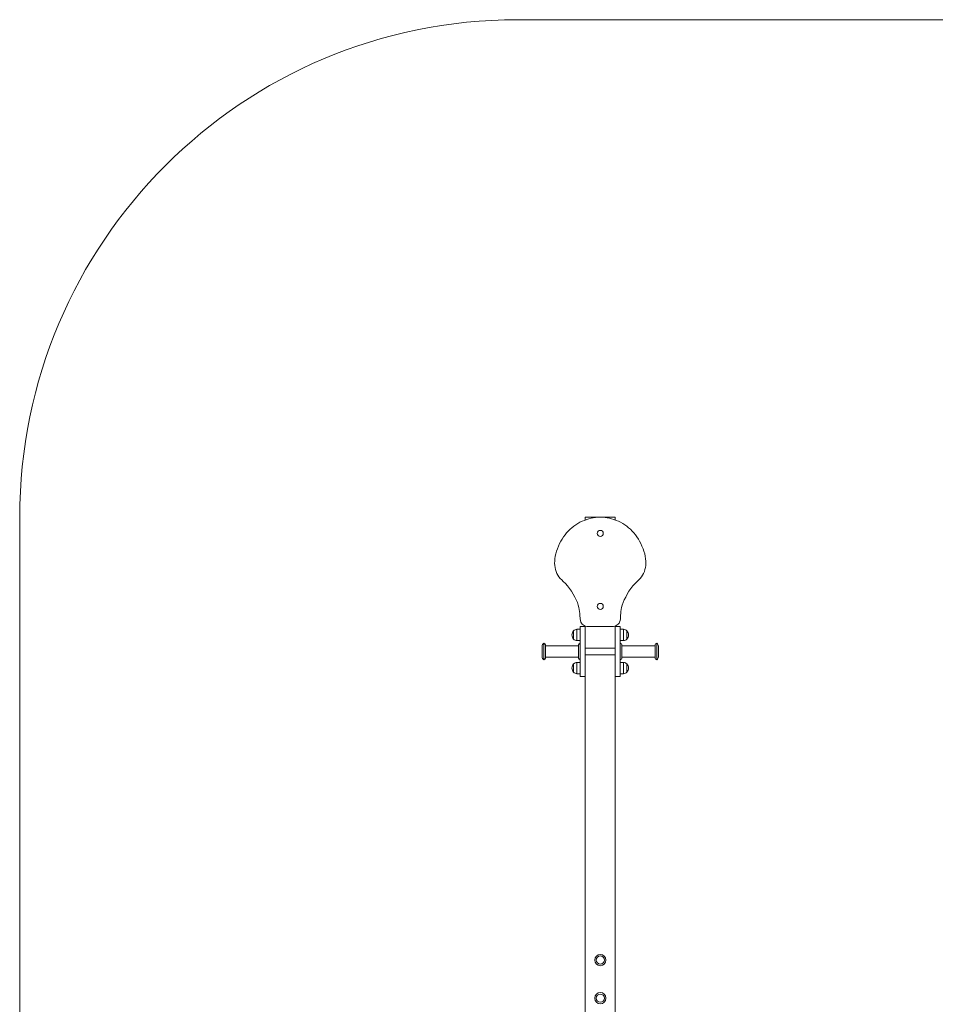
# Model space of a CAD drawing. Units: millimetres. Extents: x -1103 to 4417, y -3028 to 2972.
# Drawn here: x -1103 to 1657, y 3 to 2972 of the extents above; entities that cross this region are included whole.
import ezdxf

# ---------------------------------------------------------------- set-up
doc = ezdxf.new("R2010")
doc.units = ezdxf.units.MM
doc.header["$MEASUREMENT"] = 0

msp = doc.modelspace()

# ---------------------------------------------------------------- linework, layer by layer
at = {"color": 0, "linetype": 'Continuous', "lineweight": 0}
for p, q in [((897.4, 2971.8), (397.4, 2971.8)), ((2417.4, 2971.8), (897.4, 2971.8)), ((-1102.6, 1471.8), (-1102.6, -1528.2)), ((579.7, 1452.8), (586.1, 1456.4)), ((586.1, 1456.4), (592.8, 1459.6)), ((592.8, 1459.6), (599.6, 1462.4)), ((599.6, 1462.4), (606.5, 1464.9)), ((602.4, 1471.8), (602.4, 1463.4)), ((692.4, 1471.8), (602.4, 1471.8)), ((606.5, 1464.9), (613.3, 1467)), ((613.3, 1467), (619.9, 1468.7)), ((619.9, 1468.7), (626.3, 1470)), ((626.3, 1470), (632.6, 1470.9)), ((632.6, 1470.9), (638.8, 1471.5)), ((638.8, 1471.5), (644.7, 1471.8)), ((644.7, 1471.8), (647.4, 1471.8)), ((647.4, 1471.8), (650.1, 1471.8)), ((650.1, 1471.8), (655.9, 1471.5)), ((655.9, 1471.5), (662.1, 1470.9)), ((662.1, 1470.9), (668.4, 1470)), ((668.4, 1470), (674.9, 1468.7)), ((674.9, 1468.7), (681.4, 1467)), ((681.4, 1467), (688.2, 1464.9)), ((688.2, 1464.9), (695.1, 1462.4)), ((692.4, 1463.4), (692.4, 1471.8)), ((695.1, 1462.4), (702, 1459.6)), ((702, 1459.6), (708.6, 1456.4)), ((708.6, 1456.4), (715.1, 1452.8)), ((546, 1424.7), (551, 1430.2)), ((551, 1430.2), (556.3, 1435.4)), ((556.3, 1435.4), (561.7, 1440.2)), ((561.7, 1440.2), (567.5, 1444.8)), ((567.5, 1444.8), (573.5, 1449)), ((573.5, 1449), (579.7, 1452.8)), ((715.1, 1452.8), (721.3, 1449)), ((721.3, 1449), (727.2, 1444.8)), ((727.2, 1444.8), (733, 1440.2)), ((733, 1440.2), (738.5, 1435.4)), ((738.5, 1435.4), (743.7, 1430.2)), ((743.7, 1430.2), (748.7, 1424.7)), ((524.9, 1392.2), (528.6, 1399.3)), ((528.6, 1399.3), (532.6, 1406.1)), ((532.6, 1406.1), (536.8, 1412.6)), ((536.8, 1412.6), (541.3, 1418.8)), ((541.3, 1418.8), (546, 1424.7)), ((748.7, 1424.7), (753.5, 1418.8)), ((753.5, 1418.8), (757.9, 1412.6)), ((757.9, 1412.6), (762.2, 1406.1)), ((762.2, 1406.1), (766.1, 1399.3)), ((766.1, 1399.3), (769.8, 1392.2)), ((513.5, 1361.3), (515.7, 1369)), ((515.7, 1369), (518.4, 1376.9)), ((518.4, 1376.9), (521.5, 1384.7)), ((521.5, 1384.7), (524.9, 1392.2)), ((769.8, 1392.2), (773.2, 1384.7)), ((773.2, 1384.7), (776.3, 1376.9)), ((776.3, 1376.9), (779.1, 1369)), ((779.1, 1369), (781.3, 1361.3)), ((509.9, 1332.8), (510, 1339.6)), ((510, 1339.6), (510.6, 1346.6)), ((510.6, 1346.6), (511.8, 1353.9)), ((511.8, 1353.9), (513.5, 1361.3)), ((781.3, 1361.3), (782.9, 1353.9)), ((782.9, 1353.9), (784.1, 1346.6)), ((784.1, 1346.6), (784.7, 1339.6)), ((784.7, 1339.6), (784.9, 1332.8)), ((510.2, 1326.2), (509.9, 1332.8)), ((511.1, 1319.9), (510.2, 1326.2)), ((512.5, 1313.8), (511.1, 1319.9)), ((514.4, 1307.9), (512.5, 1313.8)), ((516.8, 1302.4), (514.4, 1307.9)), ((780.3, 1307.9), (777.9, 1302.4)), ((782.2, 1313.8), (780.3, 1307.9)), ((783.6, 1319.9), (782.2, 1313.8)), ((784.5, 1326.2), (783.6, 1319.9)), ((784.9, 1332.8), (784.5, 1326.2)), ((519.7, 1297), (516.8, 1302.4)), ((523, 1292), (519.7, 1297)), ((526.9, 1287.2), (523, 1292)), ((531.2, 1282.7), (526.9, 1287.2)), ((536, 1278.5), (531.2, 1282.7)), ((542.6, 1272), (536, 1278.5)), ((758.7, 1278.5), (752.2, 1272)), ((763.5, 1282.7), (758.7, 1278.5)), ((767.8, 1287.2), (763.5, 1282.7)), ((771.7, 1292), (767.8, 1287.2)), ((775.1, 1297), (771.7, 1292)), ((777.9, 1302.4), (775.1, 1297)), ((548.9, 1264.7), (542.6, 1272)), ((555, 1256.8), (548.9, 1264.7)), ((560.7, 1248.4), (555, 1256.8)), ((566, 1239.8), (560.7, 1248.4)), ((734, 1248.4), (728.8, 1239.8)), ((739.8, 1256.8), (734, 1248.4)), ((745.8, 1264.7), (739.8, 1256.8)), ((752.2, 1272), (745.8, 1264.7)), ((570.7, 1231.2), (566, 1239.8)), ((574.9, 1222.7), (570.7, 1231.2)), ((578.4, 1214.6), (574.9, 1222.7)), ((719.8, 1222.7), (716.4, 1214.6)), ((724, 1231.2), (719.8, 1222.7)), ((728.8, 1239.8), (724, 1231.2)), ((581, 1207), (578.4, 1214.6)), ((583, 1200.1), (581, 1207)), ((584.3, 1193.7), (583, 1200.1)), ((585.2, 1187.6), (584.3, 1193.7)), ((585.7, 1181.9), (585.2, 1187.6)), ((709.5, 1187.6), (709, 1181.9)), ((710.4, 1193.7), (709.5, 1187.6)), ((711.7, 1200.1), (710.4, 1193.7)), ((713.7, 1207), (711.7, 1200.1)), ((716.4, 1214.6), (713.7, 1207)), ((586.1, 1176.3), (585.7, 1181.9)), ((586.7, 1165.3), (586.1, 1176.3)), ((587.4, 1160.2), (586.7, 1165.3)), ((588.8, 1155.9), (587.4, 1160.2)), ((707.3, 1160.2), (705.9, 1155.9)), ((708, 1165.3), (707.3, 1160.2)), ((708.7, 1176.3), (708, 1165.3)), ((709, 1181.9), (708.7, 1176.3)), ((567, 1104.5), (567, 1129.5)), ((567, 1104.5), (567, 1129.5)), ((567, 1129.5), (567, 1104.5)), ((577, 1100), (577, 1134)), ((577, 1100), (577, 1134)), ((587, 1134), (577, 1134)), ((587, 1142.2), (602, 1142.2)), ((587, 1142.1), (587, 1142.2)), ((587, 1142.1), (587, 1142.1)), ((587, 1142.1), (587, 1142.1)), ((587, 1142), (587, 1142.1)), ((587, 1142), (587, 1142)), ((587, 1141.9), (587, 1142)), ((587, 1141.8), (587, 1141.9)), ((587, 1141.7), (587, 1141.8)), ((587, 1141.6), (587, 1141.7)), ((587, 1141.5), (587, 1141.6)), ((587, 1141.3), (587, 1141.5)), ((587, 1141.2), (587, 1141.3)), ((587, 1141), (587, 1141.2)), ((587, 1140.8), (587, 1141)), ((587, 1140.7), (587, 1140.8)), ((587, 1140.5), (587, 1140.7)), ((587, 1140.3), (587, 1140.5)), ((587, 1140), (587, 1140.3)), ((587, 1139.8), (587, 1140)), ((587, 1139.6), (587, 1139.8)), ((587, 1139.3), (587, 1139.6)), ((587, 1139.1), (587, 1139.3)), ((587, 1138.8), (587, 1139.1)), ((587, 1138.5), (587, 1138.8)), ((587, 1138.2), (587, 1138.5)), ((587, 1137.9), (587, 1138.2)), ((587, 1137.6), (587, 1137.9)), ((587, 1137.3), (587, 1137.6)), ((587, 1137), (587, 1137.3)), ((587, 1136.6), (587, 1137)), ((587, 1135.9), (587, 1136.6)), ((587, 1135.1), (587, 1135.9)), ((587, 1134.3), (587, 1135.1)), ((587, 1133.5), (587, 1134.3)), ((587, 1132.6), (587, 1133.5)), ((587, 1131.7), (587, 1132.6)), ((587, 1130.8), (587, 1131.7)), ((587, 1129.8), (587, 1130.8)), ((587, 1128.8), (587, 1129.8)), ((587, 1127.7), (587, 1128.8)), ((590.7, 1152.2), (588.8, 1155.9)), ((593.1, 1149.3), (590.7, 1152.2)), ((596, 1146.9), (593.1, 1149.3)), ((599.3, 1145), (596, 1146.9)), ((602.9, 1143.6), (599.3, 1145)), ((602, 1142.1), (602, 1142.2)), ((602, 1142.1), (602, 1142.1)), ((602, 1142.1), (602, 1142.1)), ((602, 1142), (602, 1142.1)), ((602, 1142), (602, 1142)), ((602, 1141.9), (602, 1142)), ((602, 1141.8), (602, 1141.9)), ((602, 1141.7), (602, 1141.8)), ((602, 1141.6), (602, 1141.7)), ((602, 1141.5), (602, 1141.6)), ((602, 1141.3), (602, 1141.5)), ((602, 1141.2), (602, 1141.3)), ((602, 1141), (602, 1141.2)), ((602, 1140.8), (602, 1141)), ((602, 1140.7), (602, 1140.8)), ((602, 1140.5), (602, 1140.7)), ((602, 1140.3), (602, 1140.5)), ((602, 1140), (602, 1140.3)), ((602, 1139.8), (602, 1140)), ((602, 1139.6), (602, 1139.8)), ((602, 1139.3), (602, 1139.6)), ((602, 1139.1), (602, 1139.3)), ((602, 1138.8), (602, 1139.1)), ((602, 1138.5), (602, 1138.8)), ((602, 1138.2), (602, 1138.5)), ((602, 1137.9), (602, 1138.2)), ((602, 1137.6), (602, 1137.9)), ((602, 1137.3), (602, 1137.6)), ((602, 1137), (602, 1137.3)), ((602, 1136.6), (602, 1137)), ((602, 1135.9), (602, 1136.6)), ((602, 1135.1), (602, 1135.9)), ((602, 1134.3), (602, 1135.1)), ((602, 1133.5), (602, 1134.3)), ((602, 1132.6), (602, 1133.5)), ((602, 1131.7), (602, 1132.6)), ((602, 1130.8), (602, 1131.7)), ((602, 1129.8), (602, 1130.8)), ((602, 1128.8), (602, 1129.8)), ((602, 1127.7), (602, 1128.8)), ((602.4, 1143.8), (602.4, 1077)), ((606.9, 1142.5), (602.9, 1143.6)), ((647.4, 1142.5), (606.9, 1142.5)), ((647.4, 1142.5), (647.4, 1142.5)), ((687.8, 1142.5), (647.4, 1142.5)), ((691.8, 1143.6), (687.8, 1142.5)), ((695.5, 1145), (691.8, 1143.6)), ((692.4, 1077), (692.4, 1143.8)), ((707.7, 1142.2), (692.7, 1142.2)), ((692.7, 1142.1), (692.7, 1142.2)), ((692.7, 1142.1), (692.7, 1142.1)), ((692.7, 1142.1), (692.7, 1142.1)), ((692.7, 1142), (692.7, 1142.1)), ((692.7, 1142), (692.7, 1142)), ((692.7, 1141.9), (692.7, 1142)), ((692.7, 1141.8), (692.7, 1141.9)), ((692.7, 1141.7), (692.7, 1141.8)), ((692.7, 1141.6), (692.7, 1141.7)), ((692.7, 1141.5), (692.7, 1141.6)), ((692.7, 1141.3), (692.7, 1141.5)), ((692.7, 1141.2), (692.7, 1141.3)), ((692.7, 1141), (692.7, 1141.2)), ((692.7, 1140.8), (692.7, 1141)), ((692.7, 1140.7), (692.7, 1140.8)), ((692.7, 1140.5), (692.7, 1140.7)), ((692.7, 1140.3), (692.7, 1140.5)), ((692.7, 1140), (692.7, 1140.3)), ((692.7, 1139.8), (692.7, 1140)), ((692.7, 1139.6), (692.7, 1139.8)), ((692.7, 1139.3), (692.7, 1139.6)), ((692.7, 1139.1), (692.7, 1139.3)), ((692.7, 1138.8), (692.7, 1139.1)), ((692.7, 1138.5), (692.7, 1138.8)), ((692.7, 1138.2), (692.7, 1138.5)), ((692.7, 1137.9), (692.7, 1138.2)), ((692.7, 1137.6), (692.7, 1137.9)), ((692.7, 1137.3), (692.7, 1137.6)), ((692.7, 1137), (692.7, 1137.3)), ((692.7, 1136.6), (692.7, 1137)), ((692.7, 1135.9), (692.7, 1136.6)), ((692.7, 1135.1), (692.7, 1135.9)), ((692.7, 1134.3), (692.7, 1135.1)), ((692.7, 1133.5), (692.7, 1134.3)), ((692.7, 1132.6), (692.7, 1133.5)), ((692.7, 1131.7), (692.7, 1132.6)), ((692.7, 1130.8), (692.7, 1131.7)), ((692.7, 1129.8), (692.7, 1130.8)), ((692.7, 1128.8), (692.7, 1129.8)), ((692.7, 1127.7), (692.7, 1128.8)), ((698.7, 1146.9), (695.5, 1145)), ((701.6, 1149.3), (698.7, 1146.9)), ((704, 1152.2), (701.6, 1149.3)), ((705.9, 1155.9), (704, 1152.2)), ((707.7, 1142.1), (707.7, 1142.2)), ((707.7, 1142.1), (707.7, 1142.1)), ((707.7, 1142.1), (707.7, 1142.1)), ((707.7, 1142), (707.7, 1142.1)), ((707.7, 1142), (707.7, 1142)), ((707.7, 1141.9), (707.7, 1142)), ((707.7, 1141.8), (707.7, 1141.9)), ((707.7, 1141.7), (707.7, 1141.8)), ((707.7, 1141.6), (707.7, 1141.7)), ((707.7, 1141.5), (707.7, 1141.6)), ((707.7, 1141.3), (707.7, 1141.5)), ((707.7, 1141.2), (707.7, 1141.3)), ((707.7, 1141), (707.7, 1141.2)), ((707.7, 1140.8), (707.7, 1141)), ((707.7, 1140.7), (707.7, 1140.8)), ((707.7, 1140.5), (707.7, 1140.7)), ((707.7, 1140.3), (707.7, 1140.5)), ((707.7, 1140), (707.7, 1140.3)), ((707.7, 1139.8), (707.7, 1140)), ((707.7, 1139.6), (707.7, 1139.8)), ((707.7, 1139.3), (707.7, 1139.6)), ((707.7, 1139.1), (707.7, 1139.3)), ((707.7, 1138.8), (707.7, 1139.1)), ((707.7, 1138.5), (707.7, 1138.8)), ((707.7, 1138.2), (707.7, 1138.5)), ((707.7, 1137.9), (707.7, 1138.2)), ((707.7, 1137.6), (707.7, 1137.9)), ((707.7, 1137.3), (707.7, 1137.6)), ((707.7, 1137), (707.7, 1137.3)), ((707.7, 1136.6), (707.7, 1137)), ((707.7, 1135.9), (707.7, 1136.6)), ((707.7, 1135.1), (707.7, 1135.9)), ((707.7, 1134.3), (707.7, 1135.1)), ((707.7, 1133.5), (707.7, 1134.3)), ((707.7, 1134), (717.7, 1134)), ((707.7, 1132.6), (707.7, 1133.5)), ((707.7, 1131.7), (707.7, 1132.6)), ((707.7, 1130.8), (707.7, 1131.7)), ((707.7, 1129.8), (707.7, 1130.8)), ((707.7, 1128.8), (707.7, 1129.8)), ((707.7, 1127.7), (707.7, 1128.8)), ((717.7, 1134), (717.7, 1100)), ((717.7, 1134), (717.7, 1100)), ((727.7, 1129.5), (727.7, 1104.5)), ((727.7, 1129.5), (727.7, 1104.5)), ((727.7, 1104.5), (727.7, 1129.5)), ((587, 1100), (577, 1100)), ((587, 1126.6), (587, 1127.7)), ((587, 1125.5), (587, 1126.6)), ((587, 1124.4), (587, 1125.5)), ((587, 1123.2), (587, 1124.4)), ((587, 1122), (587, 1123.2)), ((587, 1120.7), (587, 1122)), ((587, 1119.4), (587, 1120.7)), ((587, 1118.1), (587, 1119.4)), ((587, 1116.8), (587, 1118.1)), ((587, 1115.4), (587, 1116.8)), ((587, 1114), (587, 1115.4)), ((587, 1112.6), (587, 1114)), ((587, 1111.2), (587, 1112.6)), ((587, 1109.7), (587, 1111.2)), ((587, 1108.2), (587, 1109.7)), ((587, 1106.7), (587, 1108.2)), ((587, 1105.1), (587, 1106.7)), ((587, 1103.5), (587, 1105.1)), ((587, 1101.9), (587, 1103.5)), ((587, 1100.3), (587, 1101.9)), ((587, 1098.7), (587, 1100.3)), ((587, 1097), (587, 1098.7)), ((602, 1126.6), (602, 1127.7)), ((602, 1125.5), (602, 1126.6)), ((602, 1124.4), (602, 1125.5)), ((602, 1123.2), (602, 1124.4)), ((602, 1122), (602, 1123.2)), ((602, 1120.7), (602, 1122)), ((602, 1119.4), (602, 1120.7)), ((602, 1118.1), (602, 1119.4)), ((602, 1116.8), (602, 1118.1)), ((602, 1115.4), (602, 1116.8)), ((602, 1114), (602, 1115.4)), ((602, 1112.6), (602, 1114)), ((602, 1111.2), (602, 1112.6)), ((602, 1109.7), (602, 1111.2)), ((602, 1108.2), (602, 1109.7)), ((602, 1106.7), (602, 1108.2)), ((602, 1105.1), (602, 1106.7)), ((602, 1103.5), (602, 1105.1)), ((602, 1101.9), (602, 1103.5)), ((602, 1100.3), (602, 1101.9)), ((602, 1098.7), (602, 1100.3)), ((602, 1097), (602, 1098.7)), ((692.7, 1126.6), (692.7, 1127.7)), ((692.7, 1125.5), (692.7, 1126.6)), ((692.7, 1124.4), (692.7, 1125.5)), ((692.7, 1123.2), (692.7, 1124.4)), ((692.7, 1122), (692.7, 1123.2)), ((692.7, 1120.7), (692.7, 1122)), ((692.7, 1119.4), (692.7, 1120.7)), ((692.7, 1118.1), (692.7, 1119.4)), ((692.7, 1116.8), (692.7, 1118.1)), ((692.7, 1115.4), (692.7, 1116.8)), ((692.7, 1114), (692.7, 1115.4)), ((692.7, 1112.6), (692.7, 1114)), ((692.7, 1111.2), (692.7, 1112.6)), ((692.7, 1109.7), (692.7, 1111.2)), ((692.7, 1108.2), (692.7, 1109.7)), ((692.7, 1106.7), (692.7, 1108.2)), ((692.7, 1105.1), (692.7, 1106.7)), ((692.7, 1103.5), (692.7, 1105.1)), ((692.7, 1101.9), (692.7, 1103.5)), ((692.7, 1100.3), (692.7, 1101.9)), ((692.7, 1098.7), (692.7, 1100.3)), ((692.7, 1097), (692.7, 1098.7)), ((707.7, 1126.6), (707.7, 1127.7)), ((707.7, 1125.5), (707.7, 1126.6)), ((707.7, 1124.4), (707.7, 1125.5)), ((707.7, 1123.2), (707.7, 1124.4)), ((707.7, 1122), (707.7, 1123.2)), ((707.7, 1120.7), (707.7, 1122)), ((707.7, 1119.4), (707.7, 1120.7)), ((707.7, 1118.1), (707.7, 1119.4)), ((707.7, 1116.8), (707.7, 1118.1)), ((707.7, 1115.4), (707.7, 1116.8)), ((707.7, 1114), (707.7, 1115.4)), ((707.7, 1112.6), (707.7, 1114)), ((707.7, 1111.2), (707.7, 1112.6)), ((707.7, 1109.7), (707.7, 1111.2)), ((707.7, 1108.2), (707.7, 1109.7)), ((707.7, 1106.7), (707.7, 1108.2)), ((707.7, 1105.1), (707.7, 1106.7)), ((707.7, 1103.5), (707.7, 1105.1)), ((707.7, 1101.9), (707.7, 1103.5)), ((707.7, 1100.3), (707.7, 1101.9)), ((707.7, 1098.7), (707.7, 1100.3)), ((707.7, 1100), (717.7, 1100)), ((707.7, 1097), (707.7, 1098.7)), ((472, 1083.3), (472, 1050.7)), ((477, 1092), (477, 1067)), ((482, 1067), (482, 1087)), ((482, 1084.5), (582, 1084.5)), ((582, 1087), (582, 1067)), ((587, 1095.3), (587, 1097)), ((587, 1093.6), (587, 1095.3)), ((587, 1091.9), (587, 1093.6)), ((587, 1090.1), (587, 1091.9)), ((587, 1089.3), (587, 1090.1)), ((587, 1088.4), (587, 1089.3)), ((587, 1087.5), (587, 1088.4)), ((587, 1086.6), (587, 1087.5)), ((587, 1085.7), (587, 1086.6)), ((587, 1084.8), (587, 1085.7)), ((587, 1083.9), (587, 1084.8)), ((587, 1083), (587, 1083.9)), ((587, 1082.1), (587, 1083)), ((587, 1081.2), (587, 1082.1)), ((587, 1080.2), (587, 1081.2)), ((587, 1079.3), (587, 1080.2)), ((587, 1078.4), (587, 1079.3)), ((587, 1077.5), (587, 1078.4)), ((587, 1076.5), (587, 1077.5)), ((587, 1075.6), (587, 1076.5)), ((587, 1074.6), (587, 1075.6)), ((587, 1073.7), (587, 1074.6)), ((587, 1072.7), (587, 1073.7)), ((587, 1071.8), (587, 1072.7)), ((587, 1070.8), (587, 1071.8)), ((587, 1069.9), (587, 1070.8)), ((587, 1068.9), (587, 1069.9)), ((587, 1068), (587, 1068.9)), ((602, 1095.3), (602, 1097)), ((602, 1093.6), (602, 1095.3)), ((602, 1091.9), (602, 1093.6)), ((602, 1090.1), (602, 1091.9)), ((602, 1089.3), (602, 1090.1)), ((602, 1088.4), (602, 1089.3)), ((602, 1087.5), (602, 1088.4)), ((602, 1086.6), (602, 1087.5)), ((602, 1085.7), (602, 1086.6)), ((602, 1084.8), (602, 1085.7)), ((602, 1083.9), (602, 1084.8)), ((602, 1083), (602, 1083.9)), ((602, 1082.1), (602, 1083)), ((602, 1081.2), (602, 1082.1)), ((602, 1080.2), (602, 1081.2)), ((602, 1079.3), (602, 1080.2)), ((602, 1078.4), (602, 1079.3)), ((602, 1077.5), (602, 1078.4)), ((602, 1076.5), (602, 1077.5)), ((692.7, 1077), (602, 1077)), ((602, 1075.6), (602, 1076.5)), ((602, 1074.6), (602, 1075.6)), ((602, 1073.7), (602, 1074.6)), ((602, 1072.7), (602, 1073.7)), ((602, 1071.8), (602, 1072.7)), ((602, 1070.8), (602, 1071.8)), ((602, 1069.9), (602, 1070.8)), ((602, 1068.9), (602, 1069.9)), ((602, 1068), (602, 1068.9)), ((692.7, 1095.3), (692.7, 1097)), ((692.7, 1093.6), (692.7, 1095.3)), ((692.7, 1091.9), (692.7, 1093.6)), ((692.7, 1090.1), (692.7, 1091.9)), ((692.7, 1089.3), (692.7, 1090.1)), ((692.7, 1088.4), (692.7, 1089.3)), ((692.7, 1087.5), (692.7, 1088.4)), ((692.7, 1086.6), (692.7, 1087.5)), ((692.7, 1085.7), (692.7, 1086.6)), ((692.7, 1084.8), (692.7, 1085.7)), ((692.7, 1083.9), (692.7, 1084.8)), ((692.7, 1083), (692.7, 1083.9)), ((692.7, 1082.1), (692.7, 1083)), ((692.7, 1081.2), (692.7, 1082.1)), ((692.7, 1080.2), (692.7, 1081.2)), ((692.7, 1079.3), (692.7, 1080.2)), ((692.7, 1078.4), (692.7, 1079.3)), ((692.7, 1077.5), (692.7, 1078.4)), ((692.7, 1076.5), (692.7, 1077.5)), ((692.7, 1075.6), (692.7, 1076.5)), ((692.7, 1074.6), (692.7, 1075.6)), ((692.7, 1073.7), (692.7, 1074.6)), ((692.7, 1072.7), (692.7, 1073.7)), ((692.7, 1071.8), (692.7, 1072.7)), ((692.7, 1070.8), (692.7, 1071.8)), ((692.7, 1069.9), (692.7, 1070.8)), ((692.7, 1068.9), (692.7, 1069.9)), ((692.7, 1068), (692.7, 1068.9)), ((707.7, 1095.3), (707.7, 1097)), ((707.7, 1093.6), (707.7, 1095.3)), ((707.7, 1091.9), (707.7, 1093.6)), ((707.7, 1090.1), (707.7, 1091.9)), ((707.7, 1089.3), (707.7, 1090.1)), ((707.7, 1088.4), (707.7, 1089.3)), ((707.7, 1087.5), (707.7, 1088.4)), ((707.7, 1086.6), (707.7, 1087.5)), ((707.7, 1085.7), (707.7, 1086.6)), ((707.7, 1084.8), (707.7, 1085.7)), ((707.7, 1083.9), (707.7, 1084.8)), ((707.7, 1083), (707.7, 1083.9)), ((707.7, 1082.1), (707.7, 1083)), ((707.7, 1081.2), (707.7, 1082.1)), ((707.7, 1080.2), (707.7, 1081.2)), ((707.7, 1079.3), (707.7, 1080.2)), ((707.7, 1078.4), (707.7, 1079.3)), ((707.7, 1077.5), (707.7, 1078.4)), ((707.7, 1076.5), (707.7, 1077.5)), ((707.7, 1075.6), (707.7, 1076.5)), ((707.7, 1074.6), (707.7, 1075.6)), ((707.7, 1073.7), (707.7, 1074.6)), ((707.7, 1072.7), (707.7, 1073.7)), ((707.7, 1071.8), (707.7, 1072.7)), ((707.7, 1070.8), (707.7, 1071.8)), ((707.7, 1069.9), (707.7, 1070.8)), ((707.7, 1068.9), (707.7, 1069.9)), ((707.7, 1068), (707.7, 1068.9)), ((712.7, 1067), (712.7, 1087)), ((812.7, 1084.5), (712.7, 1084.5)), ((812.7, 1087), (812.7, 1067)), ((817.7, 1067), (817.7, 1092)), ((822.7, 1050.7), (822.7, 1083.3)), ((477, 1067), (477, 1042)), ((482, 1047), (482, 1067)), ((482, 1049.5), (582, 1049.5)), ((582, 1067), (582, 1047)), ((587, 1067), (587, 1068)), ((587, 1066), (587, 1067)), ((587, 1065.1), (587, 1066)), ((587, 1064.1), (587, 1065.1)), ((587, 1063.1), (587, 1064.1)), ((587, 1062.1), (587, 1063.1)), ((587, 1061.2), (587, 1062.1)), ((587, 1060.2), (587, 1061.2)), ((587, 1059.3), (587, 1060.2)), ((587, 1058.3), (587, 1059.3)), ((587, 1057.3), (587, 1058.3)), ((587, 1056.4), (587, 1057.3)), ((587, 1055.5), (587, 1056.4)), ((587, 1054.5), (587, 1055.5)), ((587, 1053.6), (587, 1054.5)), ((587, 1052.7), (587, 1053.6)), ((587, 1051.7), (587, 1052.7)), ((587, 1050.8), (587, 1051.7)), ((587, 1049.9), (587, 1050.8)), ((587, 1049), (587, 1049.9)), ((587, 1048.1), (587, 1049)), ((587, 1047.2), (587, 1048.1)), ((587, 1046.3), (587, 1047.2)), ((587, 1045.4), (587, 1046.3)), ((587, 1044.5), (587, 1045.4)), ((587, 1043.6), (587, 1044.5)), ((587, 1042.7), (587, 1043.6)), ((587, 1041.8), (587, 1042.7)), ((587, 1040.1), (587, 1041.8)), ((587, 1038.4), (587, 1040.1)), ((602, 1067), (602, 1068)), ((602, 1066), (602, 1067)), ((602, 1065.1), (602, 1066)), ((602, 1064.1), (602, 1065.1)), ((602, 1063.1), (602, 1064.1)), ((602, 1062.1), (602, 1063.1)), ((602, 1061.2), (602, 1062.1)), ((602, 1060.2), (602, 1061.2)), ((602, 1059.3), (602, 1060.2)), ((602, 1058.3), (602, 1059.3)), ((602, 1057.3), (602, 1058.3)), ((602, 1056.4), (602, 1057.3)), ((692.7, 1057), (602, 1057)), ((602, 1055.5), (602, 1056.4)), ((602, 1054.5), (602, 1055.5)), ((602, 1053.6), (602, 1054.5)), ((602, 1052.7), (602, 1053.6)), ((602, 1051.7), (602, 1052.7)), ((602, 1050.8), (602, 1051.7)), ((602, 1049.9), (602, 1050.8)), ((602, 1049), (602, 1049.9)), ((602, 1048.1), (602, 1049)), ((602, 1047.2), (602, 1048.1)), ((602, 1046.3), (602, 1047.2)), ((602, 1045.4), (602, 1046.3)), ((602, 1044.5), (602, 1045.4)), ((602, 1043.6), (602, 1044.5)), ((602, 1042.7), (602, 1043.6)), ((602, 1041.8), (602, 1042.7)), ((602, 1040.1), (602, 1041.8)), ((602, 1038.4), (602, 1040.1)), ((602.4, 1057), (602.4, -1113.4)), ((692.4, -1113.4), (692.4, 1057)), ((692.7, 1067), (692.7, 1068)), ((692.7, 1066), (692.7, 1067)), ((692.7, 1065.1), (692.7, 1066)), ((692.7, 1064.1), (692.7, 1065.1)), ((692.7, 1063.1), (692.7, 1064.1)), ((692.7, 1062.1), (692.7, 1063.1)), ((692.7, 1061.2), (692.7, 1062.1)), ((692.7, 1060.2), (692.7, 1061.2)), ((692.7, 1059.3), (692.7, 1060.2)), ((692.7, 1058.3), (692.7, 1059.3)), ((692.7, 1057.3), (692.7, 1058.3)), ((692.7, 1056.4), (692.7, 1057.3)), ((692.7, 1055.5), (692.7, 1056.4)), ((692.7, 1054.5), (692.7, 1055.5)), ((692.7, 1053.6), (692.7, 1054.5)), ((692.7, 1052.7), (692.7, 1053.6)), ((692.7, 1051.7), (692.7, 1052.7)), ((692.7, 1050.8), (692.7, 1051.7)), ((692.7, 1049.9), (692.7, 1050.8)), ((692.7, 1049), (692.7, 1049.9)), ((692.7, 1048.1), (692.7, 1049)), ((692.7, 1047.2), (692.7, 1048.1)), ((692.7, 1046.3), (692.7, 1047.2)), ((692.7, 1045.4), (692.7, 1046.3)), ((692.7, 1044.5), (692.7, 1045.4)), ((692.7, 1043.6), (692.7, 1044.5)), ((692.7, 1042.7), (692.7, 1043.6)), ((692.7, 1041.8), (692.7, 1042.7)), ((692.7, 1040.1), (692.7, 1041.8)), ((692.7, 1038.4), (692.7, 1040.1)), ((707.7, 1067), (707.7, 1068)), ((707.7, 1066), (707.7, 1067)), ((707.7, 1065.1), (707.7, 1066)), ((707.7, 1064.1), (707.7, 1065.1)), ((707.7, 1063.1), (707.7, 1064.1)), ((707.7, 1062.1), (707.7, 1063.1)), ((707.7, 1061.2), (707.7, 1062.1)), ((707.7, 1060.2), (707.7, 1061.2)), ((707.7, 1059.3), (707.7, 1060.2)), ((707.7, 1058.3), (707.7, 1059.3)), ((707.7, 1057.3), (707.7, 1058.3)), ((707.7, 1056.4), (707.7, 1057.3)), ((707.7, 1055.5), (707.7, 1056.4)), ((707.7, 1054.5), (707.7, 1055.5)), ((707.7, 1053.6), (707.7, 1054.5)), ((707.7, 1052.7), (707.7, 1053.6)), ((707.7, 1051.7), (707.7, 1052.7)), ((707.7, 1050.8), (707.7, 1051.7)), ((707.7, 1049.9), (707.7, 1050.8)), ((707.7, 1049), (707.7, 1049.9)), ((707.7, 1048.1), (707.7, 1049)), ((707.7, 1047.2), (707.7, 1048.1)), ((707.7, 1046.3), (707.7, 1047.2)), ((707.7, 1045.4), (707.7, 1046.3)), ((707.7, 1044.5), (707.7, 1045.4)), ((707.7, 1043.6), (707.7, 1044.5)), ((707.7, 1042.7), (707.7, 1043.6)), ((707.7, 1041.8), (707.7, 1042.7)), ((707.7, 1040.1), (707.7, 1041.8)), ((707.7, 1038.4), (707.7, 1040.1)), ((712.7, 1047), (712.7, 1067)), ((812.7, 1049.5), (712.7, 1049.5)), ((812.7, 1067), (812.7, 1047)), ((817.7, 1042), (817.7, 1067)), ((567, 1004.5), (567, 1029.5)), ((567, 1004.5), (567, 1029.5)), ((567, 1029.5), (567, 1004.5)), ((577, 1000), (577, 1034)), ((577, 1000), (577, 1034)), ((587, 1034), (577, 1034)), ((587, 1036.7), (587, 1038.4)), ((587, 1035), (587, 1036.7)), ((587, 1033.4), (587, 1035)), ((587, 1031.8), (587, 1033.4)), ((587, 1030.2), (587, 1031.8)), ((587, 1028.6), (587, 1030.2)), ((587, 1027.1), (587, 1028.6)), ((587, 1025.5), (587, 1027.1)), ((587, 1024), (587, 1025.5)), ((587, 1022.6), (587, 1024)), ((587, 1021.1), (587, 1022.6)), ((587, 1019.7), (587, 1021.1)), ((587, 1018.3), (587, 1019.7)), ((587, 1017), (587, 1018.3)), ((587, 1015.6), (587, 1017)), ((587, 1014.3), (587, 1015.6)), ((587, 1013.1), (587, 1014.3)), ((587, 1011.8), (587, 1013.1)), ((587, 1010.6), (587, 1011.8)), ((587, 1009.4), (587, 1010.6)), ((587, 1008.3), (587, 1009.4)), ((602, 1036.7), (602, 1038.4)), ((602, 1035), (602, 1036.7)), ((602, 1033.4), (602, 1035)), ((602, 1031.8), (602, 1033.4)), ((602, 1030.2), (602, 1031.8)), ((602, 1028.6), (602, 1030.2)), ((602, 1027.1), (602, 1028.6)), ((602, 1025.5), (602, 1027.1)), ((602, 1024), (602, 1025.5)), ((602, 1022.6), (602, 1024)), ((602, 1021.1), (602, 1022.6)), ((602, 1019.7), (602, 1021.1)), ((602, 1018.3), (602, 1019.7)), ((602, 1017), (602, 1018.3)), ((602, 1015.6), (602, 1017)), ((602, 1014.3), (602, 1015.6)), ((602, 1013.1), (602, 1014.3)), ((602, 1011.8), (602, 1013.1)), ((602, 1010.6), (602, 1011.8)), ((602, 1009.4), (602, 1010.6)), ((602, 1008.3), (602, 1009.4)), ((692.7, 1036.7), (692.7, 1038.4)), ((692.7, 1035), (692.7, 1036.7)), ((692.7, 1033.4), (692.7, 1035)), ((692.7, 1031.8), (692.7, 1033.4)), ((692.7, 1030.2), (692.7, 1031.8)), ((692.7, 1028.6), (692.7, 1030.2)), ((692.7, 1027.1), (692.7, 1028.6)), ((692.7, 1025.5), (692.7, 1027.1)), ((692.7, 1024), (692.7, 1025.5)), ((692.7, 1022.6), (692.7, 1024)), ((692.7, 1021.1), (692.7, 1022.6)), ((692.7, 1019.7), (692.7, 1021.1)), ((692.7, 1018.3), (692.7, 1019.7)), ((692.7, 1017), (692.7, 1018.3)), ((692.7, 1015.6), (692.7, 1017)), ((692.7, 1014.3), (692.7, 1015.6)), ((692.7, 1013.1), (692.7, 1014.3)), ((692.7, 1011.8), (692.7, 1013.1)), ((692.7, 1010.6), (692.7, 1011.8)), ((692.7, 1009.4), (692.7, 1010.6)), ((692.7, 1008.3), (692.7, 1009.4)), ((707.7, 1036.7), (707.7, 1038.4)), ((707.7, 1035), (707.7, 1036.7)), ((707.7, 1033.4), (707.7, 1035)), ((707.7, 1034), (717.7, 1034)), ((707.7, 1031.8), (707.7, 1033.4)), ((707.7, 1030.2), (707.7, 1031.8)), ((707.7, 1028.6), (707.7, 1030.2)), ((707.7, 1027.1), (707.7, 1028.6)), ((707.7, 1025.5), (707.7, 1027.1)), ((707.7, 1024), (707.7, 1025.5)), ((707.7, 1022.6), (707.7, 1024)), ((707.7, 1021.1), (707.7, 1022.6)), ((707.7, 1019.7), (707.7, 1021.1)), ((707.7, 1018.3), (707.7, 1019.7)), ((707.7, 1017), (707.7, 1018.3)), ((707.7, 1015.6), (707.7, 1017)), ((707.7, 1014.3), (707.7, 1015.6)), ((707.7, 1013.1), (707.7, 1014.3)), ((707.7, 1011.8), (707.7, 1013.1)), ((707.7, 1010.6), (707.7, 1011.8)), ((707.7, 1009.4), (707.7, 1010.6)), ((707.7, 1008.3), (707.7, 1009.4)), ((717.7, 1034), (717.7, 1000)), ((717.7, 1034), (717.7, 1000)), ((727.7, 1029.5), (727.7, 1004.5)), ((727.7, 1029.5), (727.7, 1004.5)), ((727.7, 1004.5), (727.7, 1029.5)), ((587, 1000), (577, 1000)), ((587, 1007.2), (587, 1008.3)), ((587, 1006.1), (587, 1007.2)), ((587, 1005.1), (587, 1006.1)), ((587, 1004.1), (587, 1005.1)), ((587, 1003.1), (587, 1004.1)), ((587, 1002.2), (587, 1003.1)), ((587, 1001.3), (587, 1002.2)), ((587, 1000.4), (587, 1001.3)), ((587, 999.6), (587, 1000.4)), ((587, 998.8), (587, 999.6)), ((587, 998), (587, 998.8)), ((587, 997.3), (587, 998)), ((587, 996.7), (587, 997.3)), ((587, 996), (587, 996.7)), ((587, 995.5), (587, 996)), ((587, 995.2), (587, 995.5)), ((587, 994.9), (587, 995.2)), ((587, 994.7), (587, 994.9)), ((587, 994.4), (587, 994.7)), ((587, 994.2), (587, 994.4)), ((587, 994), (587, 994.2)), ((587, 993.7), (587, 994)), ((587, 993.5), (587, 993.7)), ((587, 993.4), (587, 993.5)), ((587, 993.2), (587, 993.4)), ((587, 993), (587, 993.2)), ((587, 992.8), (587, 993)), ((587, 992.7), (587, 992.8)), ((587, 992.6), (587, 992.7)), ((587, 992.4), (587, 992.6)), ((587, 992.3), (587, 992.4)), ((587, 992.2), (587, 992.3)), ((587, 992.1), (587, 992.2)), ((587, 992.1), (587, 992.1)), ((587, 992), (587, 992.1)), ((587, 991.9), (587, 992)), ((587, 991.9), (587, 991.9)), ((587, 991.9), (587, 991.9)), ((587, 991.8), (587, 991.9)), ((587, 991.8), (587, 991.8)), ((587, 991.8), (602, 991.8)), ((602, 1007.2), (602, 1008.3)), ((602, 1006.1), (602, 1007.2)), ((602, 1005.1), (602, 1006.1)), ((602, 1004.1), (602, 1005.1)), ((602, 1003.1), (602, 1004.1)), ((602, 1002.2), (602, 1003.1)), ((602, 1001.3), (602, 1002.2)), ((602, 1000.4), (602, 1001.3)), ((602, 999.6), (602, 1000.4)), ((602, 998.8), (602, 999.6)), ((602, 998), (602, 998.8)), ((602, 997.3), (602, 998)), ((602, 996.7), (602, 997.3)), ((602, 996), (602, 996.7)), ((602, 995.5), (602, 996)), ((602, 995.2), (602, 995.5)), ((602, 994.9), (602, 995.2)), ((602, 994.7), (602, 994.9)), ((602, 994.4), (602, 994.7)), ((602, 994.2), (602, 994.4)), ((602, 994), (602, 994.2)), ((602, 993.7), (602, 994)), ((602, 993.5), (602, 993.7)), ((602, 993.4), (602, 993.5)), ((602, 993.2), (602, 993.4)), ((602, 993), (602, 993.2)), ((602, 992.8), (602, 993)), ((602, 992.7), (602, 992.8)), ((602, 992.6), (602, 992.7)), ((602, 992.4), (602, 992.6)), ((602, 992.3), (602, 992.4)), ((602, 992.2), (602, 992.3)), ((602, 992.1), (602, 992.2)), ((602, 992.1), (602, 992.1)), ((602, 992), (602, 992.1)), ((602, 991.9), (602, 992)), ((602, 991.9), (602, 991.9)), ((602, 991.9), (602, 991.9)), ((602, 991.8), (602, 991.9)), ((602, 991.8), (602, 991.8)), ((692.7, 1007.2), (692.7, 1008.3)), ((692.7, 1006.1), (692.7, 1007.2)), ((692.7, 1005.1), (692.7, 1006.1)), ((692.7, 1004.1), (692.7, 1005.1)), ((692.7, 1003.1), (692.7, 1004.1)), ((692.7, 1002.2), (692.7, 1003.1)), ((692.7, 1001.3), (692.7, 1002.2)), ((692.7, 1000.4), (692.7, 1001.3)), ((692.7, 999.6), (692.7, 1000.4)), ((692.7, 998.8), (692.7, 999.6)), ((692.7, 998), (692.7, 998.8)), ((692.7, 997.3), (692.7, 998)), ((692.7, 996.7), (692.7, 997.3)), ((692.7, 996), (692.7, 996.7)), ((692.7, 995.5), (692.7, 996)), ((692.7, 995.2), (692.7, 995.5)), ((692.7, 994.9), (692.7, 995.2)), ((692.7, 994.7), (692.7, 994.9)), ((692.7, 994.4), (692.7, 994.7)), ((692.7, 994.2), (692.7, 994.4)), ((692.7, 994), (692.7, 994.2)), ((692.7, 993.7), (692.7, 994)), ((692.7, 993.5), (692.7, 993.7)), ((692.7, 993.4), (692.7, 993.5)), ((692.7, 993.2), (692.7, 993.4)), ((692.7, 993), (692.7, 993.2)), ((692.7, 992.8), (692.7, 993)), ((692.7, 992.7), (692.7, 992.8)), ((692.7, 992.6), (692.7, 992.7)), ((692.7, 992.4), (692.7, 992.6)), ((692.7, 992.3), (692.7, 992.4)), ((692.7, 992.2), (692.7, 992.3)), ((692.7, 992.1), (692.7, 992.2)), ((692.7, 992.1), (692.7, 992.1)), ((692.7, 992), (692.7, 992.1)), ((692.7, 991.9), (692.7, 992)), ((692.7, 991.9), (692.7, 991.9)), ((692.7, 991.9), (692.7, 991.9)), ((692.7, 991.8), (692.7, 991.9)), ((692.7, 991.8), (692.7, 991.8)), ((707.7, 991.8), (692.7, 991.8)), ((707.7, 1007.2), (707.7, 1008.3)), ((707.7, 1006.1), (707.7, 1007.2)), ((707.7, 1005.1), (707.7, 1006.1)), ((707.7, 1004.1), (707.7, 1005.1)), ((707.7, 1003.1), (707.7, 1004.1)), ((707.7, 1002.2), (707.7, 1003.1)), ((707.7, 1001.3), (707.7, 1002.2)), ((707.7, 1000.4), (707.7, 1001.3)), ((707.7, 999.6), (707.7, 1000.4)), ((707.7, 1000), (717.7, 1000)), ((707.7, 998.8), (707.7, 999.6)), ((707.7, 998), (707.7, 998.8)), ((707.7, 997.3), (707.7, 998)), ((707.7, 996.7), (707.7, 997.3)), ((707.7, 996), (707.7, 996.7)), ((707.7, 995.5), (707.7, 996)), ((707.7, 995.2), (707.7, 995.5)), ((707.7, 994.9), (707.7, 995.2)), ((707.7, 994.7), (707.7, 994.9)), ((707.7, 994.4), (707.7, 994.7)), ((707.7, 994.2), (707.7, 994.4)), ((707.7, 994), (707.7, 994.2)), ((707.7, 993.7), (707.7, 994)), ((707.7, 993.5), (707.7, 993.7)), ((707.7, 993.4), (707.7, 993.5)), ((707.7, 993.2), (707.7, 993.4)), ((707.7, 993), (707.7, 993.2)), ((707.7, 992.8), (707.7, 993)), ((707.7, 992.7), (707.7, 992.8)), ((707.7, 992.6), (707.7, 992.7)), ((707.7, 992.4), (707.7, 992.6)), ((707.7, 992.3), (707.7, 992.4)), ((707.7, 992.2), (707.7, 992.3)), ((707.7, 992.1), (707.7, 992.2)), ((707.7, 992.1), (707.7, 992.1)), ((707.7, 992), (707.7, 992.1)), ((707.7, 991.9), (707.7, 992)), ((707.7, 991.9), (707.7, 991.9)), ((707.7, 991.9), (707.7, 991.9)), ((707.7, 991.8), (707.7, 991.9)), ((707.7, 991.8), (707.7, 991.8))]:
    msp.add_line(p, q, dxfattribs=at)
at = {"color": 0, "linetype": 'Continuous', "lineweight": 0, "extrusion": (0, 0, -1)}
for centre, radius in [((-647.4, 1423), 9), ((-647.4, 1203), 9), ((-647.6, 136.8), 12.5), ((-647.6, 21.8), 12.5)]:
    msp.add_circle(centre, radius, dxfattribs=at)
at = {"color": 0, "linetype": 'Continuous', "lineweight": 0}
for centre, radius in [((647.6, 136.8), 17), ((647.6, 136.8), 17), ((647.6, 136.8), 12.5), ((647.6, 136.8), 12.5), ((647.6, 21.8), 17), ((647.6, 21.8), 17), ((647.6, 21.8), 12.5), ((647.6, 21.8), 12.5)]:
    msp.add_circle(centre, radius, dxfattribs=at)
msp.add_arc((397.4, 1471.8), 1500, 90, 180, dxfattribs=at)
at = {"color": 0, "linetype": 'Continuous', "lineweight": 0, "extrusion": (0, 0, -1)}
for centre, radius, start, end in [((-581.8, 1116.4), 19.7, 1.853, 41.7499), ((-578.1, 1118.3), 15.7, 45.3041, 86.2404), ((-716.6, 1118.3), 15.7, 93.7596, 134.6959), ((-712.9, 1116.4), 19.7, 138.2501, 178.147), ((-581.8, 1117.6), 19.7, -41.7499, -1.853), ((-578.1, 1115.6), 15.7, -86.2404, -45.3041), ((-716.6, 1115.6), 15.7, 225.3041, 266.2404), ((-712.9, 1117.6), 19.7, 181.853, 221.7499), ((-482, 1083.3), 10, 0, 60), ((-477, 1087), 5, 90, 180), ((-587, 1087), 5, 0, 90), ((-707.7, 1087), 5, 90, 180), ((-817.7, 1087), 5, 0, 90), ((-812.7, 1083.3), 10, 120, 180), ((-482, 1050.7), 10, 300, 360), ((-477, 1047), 5, 180, 270), ((-587, 1047), 5, -90, 0), ((-707.7, 1047), 5, 180, 270), ((-817.7, 1047), 5, -90, 0), ((-812.7, 1050.7), 10, 180, 240), ((-581.8, 1016.4), 19.7, 1.853, 41.7499), ((-581.8, 1017.6), 19.7, -41.7499, -1.853), ((-578.1, 1018.3), 15.7, 45.3041, 86.2404), ((-716.6, 1018.3), 15.7, 93.7596, 134.6959), ((-712.9, 1016.4), 19.7, 138.2501, 178.147), ((-712.9, 1017.6), 19.7, 181.853, 221.7499), ((-578.1, 1015.6), 15.7, -86.2404, -45.3041), ((-716.6, 1015.6), 15.7, 225.3041, 266.2404)]:
    msp.add_arc(centre, radius, start, end, dxfattribs=at)

doc.saveas('drawing.dxf')
